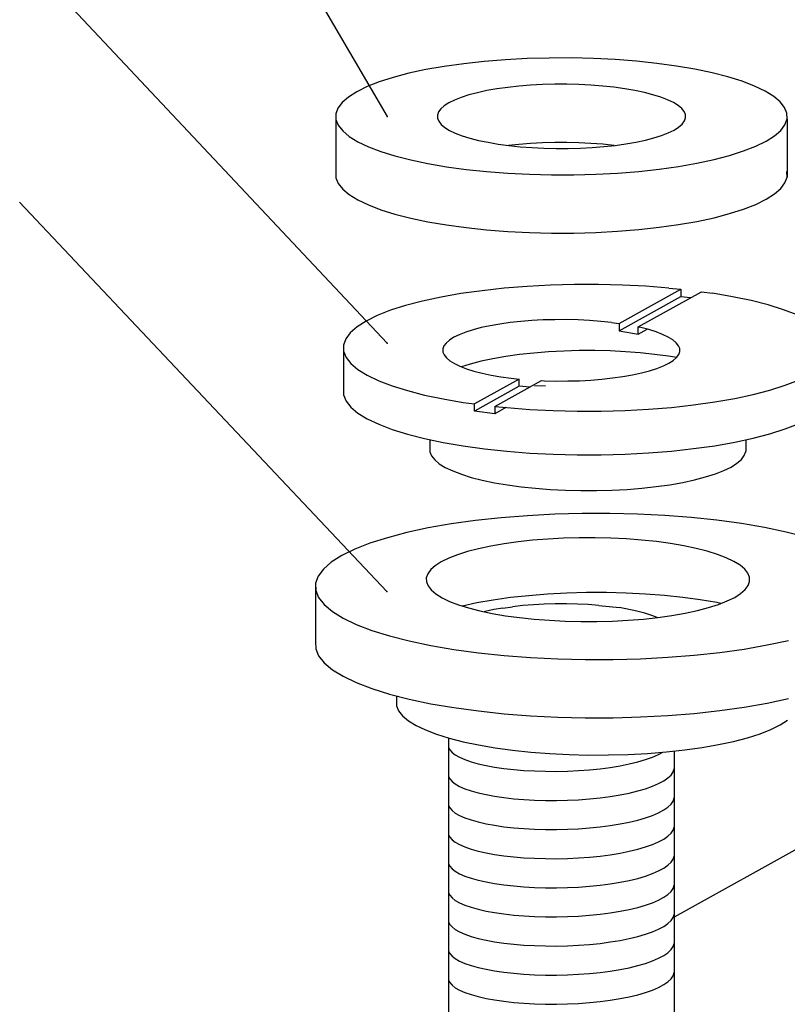
# Model space of a CAD drawing. Units: millimetres. Extents: x 1500 to 40641, y 1139 to 28200.
# Drawn here: x 3756 to 4980, y 21341 to 22910 of the extents above; entities that cross this region are included whole.
import ezdxf

# ---------------------------------------------------------------- set-up
doc = ezdxf.new("R2010")
doc.units = ezdxf.units.MM
doc.layers.add('F-0', color=7, linetype='Continuous')

msp = doc.modelspace()

# ---------------------------------------------------------------- linework, layer by layer
at = {"layer": 'F-0', "color": 4, "linetype": 'Continuous', "lineweight": -3}
for p, q in [((3656.4, 23928.3), (4341.6, 22755.2)), ((3755.9, 23017.2), (4341.6, 22394.4)), ((3755.7, 22619.2), (4341.2, 21998.8)), ((4439.6, 21750.9), (4441.5, 21746.7)), ((4441.5, 21746.7), (4445, 21742.6)), ((4445, 21742.6), (4450.2, 21738.6)), ((4450.2, 21738.6), (4457.1, 21734.7)), ((4764.6, 21734.9), (4774.3, 21739.1)), ((4774.3, 21739.1), (4781.2, 21742.8)), ((4457.1, 21734.7), (4465.5, 21731.1)), ((4465.5, 21731.1), (4475.4, 21727.7)), ((4475.4, 21727.7), (4486.7, 21724.5)), ((4486.7, 21724.5), (4499.2, 21721.6)), ((4712.8, 21721.2), (4727.4, 21724.1)), ((4727.4, 21724.1), (4741, 21727.4)), ((4741, 21727.4), (4753.4, 21731)), ((4753.4, 21731), (4764.6, 21734.9)), ((4439.5, 21708.7), (4439.6, 21704.5)), ((4499.2, 21721.6), (4512.9, 21719.1)), ((4512.9, 21719.1), (4527.7, 21717)), ((4527.7, 21717), (4543.3, 21715.2)), ((4543.3, 21715.2), (4559.7, 21713.8)), ((4559.7, 21713.8), (4576.6, 21712.9)), ((4576.6, 21712.9), (4593.9, 21712.4)), ((4593.9, 21712.4), (4611.5, 21712.3)), ((4611.5, 21712.3), (4629.2, 21712.7)), ((4629.2, 21712.7), (4646.8, 21713.5)), ((4646.8, 21713.5), (4664.1, 21714.8)), ((4664.1, 21714.8), (4681, 21716.5)), ((4681, 21716.5), (4697.2, 21718.7)), ((4697.2, 21718.7), (4712.8, 21721.2)), ((4794.2, 21706.5), (4797.6, 21711.4)), ((4797.6, 21711.4), (4799.2, 21716.3)), ((4439.6, 21704.5), (4441.5, 21700.3)), ((4441.5, 21700.3), (4445, 21696.2)), ((4445, 21696.2), (4450.2, 21692.2)), ((4450.2, 21692.2), (4457.1, 21688.4)), ((4764.6, 21688.6), (4774.3, 21692.8)), ((4774.3, 21692.8), (4782.5, 21697.2)), ((4782.5, 21697.2), (4789.2, 21701.8)), ((4789.2, 21701.8), (4794.2, 21706.5)), ((4457.1, 21688.4), (4465.5, 21684.7)), ((4465.5, 21684.7), (4475.4, 21681.3)), ((4475.4, 21681.3), (4486.7, 21678.1)), ((4486.7, 21678.1), (4499.2, 21675.3)), ((4712.8, 21674.8), (4727.4, 21677.8)), ((4727.4, 21677.8), (4741, 21681.1)), ((4741, 21681.1), (4753.4, 21684.7)), ((4753.4, 21684.7), (4764.6, 21688.6)), ((4439.5, 21662.4), (4439.6, 21658.2)), ((4499.2, 21675.3), (4512.9, 21672.8)), ((4512.9, 21672.8), (4527.7, 21670.6)), ((4527.7, 21670.6), (4543.3, 21668.8)), ((4543.3, 21668.8), (4559.7, 21667.5)), ((4559.7, 21667.5), (4576.6, 21666.5)), ((4576.6, 21666.5), (4593.9, 21666)), ((4593.9, 21666), (4611.5, 21666)), ((4611.5, 21666), (4629.2, 21666.3)), ((4629.2, 21666.3), (4646.8, 21667.2)), ((4646.8, 21667.2), (4664.1, 21668.5)), ((4664.1, 21668.5), (4681, 21670.2)), ((4681, 21670.2), (4697.2, 21672.3)), ((4697.2, 21672.3), (4712.8, 21674.8)), ((4789.2, 21655.4), (4794.2, 21660.1)), ((4794.2, 21660.1), (4797.6, 21665)), ((4797.6, 21665), (4799.2, 21669.9)), ((4439.6, 21658.2), (4441.5, 21654)), ((4441.5, 21654), (4445, 21649.9)), ((4445, 21649.9), (4450.2, 21645.9)), ((4450.2, 21645.9), (4457.1, 21642)), ((4764.6, 21642.2), (4774.3, 21646.4)), ((4774.3, 21646.4), (4782.5, 21650.8)), ((4782.5, 21650.8), (4789.2, 21655.4)), ((4457.1, 21642), (4465.5, 21638.3)), ((4465.5, 21638.3), (4475.4, 21634.9)), ((4475.4, 21634.9), (4486.7, 21631.8)), ((4486.7, 21631.8), (4499.2, 21628.9)), ((4499.2, 21628.9), (4512.9, 21626.4)), ((4697.2, 21625.9), (4712.8, 21628.5)), ((4712.8, 21628.5), (4727.4, 21631.4)), ((4727.4, 21631.4), (4741, 21634.7)), ((4741, 21634.7), (4753.4, 21638.3)), ((4753.4, 21638.3), (4764.6, 21642.2)), ((4439.5, 21616), (4439.6, 21611.8)), ((4512.9, 21626.4), (4527.7, 21624.2)), ((4527.7, 21624.2), (4543.3, 21622.5)), ((4543.3, 21622.5), (4559.7, 21621.1)), ((4559.7, 21621.1), (4576.6, 21620.2)), ((4576.6, 21620.2), (4593.9, 21619.6)), ((4593.9, 21619.6), (4611.5, 21619.6)), ((4611.5, 21619.6), (4629.2, 21620)), ((4629.2, 21620), (4646.8, 21620.8)), ((4646.8, 21620.8), (4664.1, 21622.1)), ((4664.1, 21622.1), (4681, 21623.8)), ((4681, 21623.8), (4697.2, 21625.9)), ((4789.2, 21609), (4794.2, 21613.8)), ((4794.2, 21613.8), (4797.6, 21618.6)), ((4797.6, 21618.6), (4799.2, 21623.5)), ((4439.6, 21611.8), (4441.5, 21607.6)), ((4441.5, 21607.6), (4445, 21603.5)), ((4445, 21603.5), (4450.2, 21599.5)), ((4450.2, 21599.5), (4457.1, 21595.6)), ((4764.6, 21595.8), (4774.3, 21600)), ((4774.3, 21600), (4782.5, 21604.4)), ((4782.5, 21604.4), (4789.2, 21609)), ((4457.1, 21595.6), (4465.5, 21592)), ((4465.5, 21592), (4475.4, 21588.5)), ((4475.4, 21588.5), (4486.7, 21585.4)), ((4486.7, 21585.4), (4499.2, 21582.5)), ((4499.2, 21582.5), (4512.9, 21580)), ((4697.2, 21579.6), (4712.8, 21582.1)), ((4712.8, 21582.1), (4727.4, 21585)), ((4727.4, 21585), (4741, 21588.3)), ((4741, 21588.3), (4753.4, 21591.9)), ((4753.4, 21591.9), (4764.6, 21595.8)), ((4439.5, 21569.6), (4439.6, 21565.4)), ((4512.9, 21580), (4527.7, 21577.9)), ((4527.7, 21577.9), (4543.3, 21576.1)), ((4543.3, 21576.1), (4559.7, 21574.7)), ((4559.7, 21574.7), (4576.6, 21573.8)), ((4576.6, 21573.8), (4593.9, 21573.3)), ((4593.9, 21573.3), (4611.5, 21573.2)), ((4611.5, 21573.2), (4629.2, 21573.6)), ((4629.2, 21573.6), (4646.8, 21574.4)), ((4646.8, 21574.4), (4664.1, 21575.7)), ((4664.1, 21575.7), (4681, 21577.4)), ((4681, 21577.4), (4697.2, 21579.6)), ((4789.2, 21562.7), (4794.2, 21567.4)), ((4794.2, 21567.4), (4797.6, 21572.2)), ((4797.6, 21572.2), (4799.2, 21577.2)), ((4439.6, 21565.4), (4441.5, 21561.2)), ((4441.5, 21561.2), (4445, 21557.1)), ((4445, 21557.1), (4450.2, 21553.1)), ((4450.2, 21553.1), (4457.1, 21549.3)), ((4764.6, 21549.5), (4774.3, 21553.6)), ((4774.3, 21553.6), (4782.5, 21558.1)), ((4782.5, 21558.1), (4789.2, 21562.7)), ((4457.1, 21549.3), (4465.5, 21545.6)), ((4465.5, 21545.6), (4475.4, 21542.2)), ((4475.4, 21542.2), (4486.7, 21539)), ((4486.7, 21539), (4499.2, 21536.2)), ((4499.2, 21536.2), (4512.9, 21533.7)), ((4697.2, 21533.2), (4712.8, 21535.7)), ((4712.8, 21535.7), (4727.4, 21538.7)), ((4727.4, 21538.7), (4741, 21541.9)), ((4741, 21541.9), (4753.4, 21545.6)), ((4753.4, 21545.6), (4764.6, 21549.5)), ((4439.5, 21523.3), (4439.6, 21519.1)), ((4439.6, 21519.1), (4441.5, 21514.9)), ((4512.9, 21533.7), (4527.7, 21531.5)), ((4527.7, 21531.5), (4543.3, 21529.7)), ((4543.3, 21529.7), (4559.7, 21528.4)), ((4559.7, 21528.4), (4576.6, 21527.4)), ((4576.6, 21527.4), (4593.9, 21526.9)), ((4593.9, 21526.9), (4611.5, 21526.9)), ((4611.5, 21526.9), (4629.2, 21527.2)), ((4629.2, 21527.2), (4646.8, 21528.1)), ((4646.8, 21528.1), (4664.1, 21529.4)), ((4664.1, 21529.4), (4681, 21531.1)), ((4681, 21531.1), (4697.2, 21533.2)), ((4789.2, 21516.3), (4794.2, 21521)), ((4794.2, 21521), (4797.6, 21525.9)), ((4797.6, 21525.9), (4799.2, 21530.8)), ((4441.5, 21514.9), (4445, 21510.8)), ((4445, 21510.8), (4450.2, 21506.7)), ((4450.2, 21506.7), (4457.1, 21502.9)), ((4457.1, 21502.9), (4465.5, 21499.2)), ((4753.4, 21499.2), (4764.6, 21503.1)), ((4764.6, 21503.1), (4774.3, 21507.3)), ((4774.3, 21507.3), (4782.5, 21511.7)), ((4782.5, 21511.7), (4789.2, 21516.3)), ((4465.5, 21499.2), (4475.4, 21495.8)), ((4475.4, 21495.8), (4486.7, 21492.7)), ((4486.7, 21492.7), (4499.2, 21489.8)), ((4499.2, 21489.8), (4512.9, 21487.3)), ((4512.9, 21487.3), (4527.7, 21485.1)), ((4697.2, 21486.8), (4712.8, 21489.4)), ((4712.8, 21489.4), (4727.4, 21492.3)), ((4727.4, 21492.3), (4741, 21495.6)), ((4741, 21495.6), (4753.4, 21499.2)), ((4439.5, 21476.9), (4439.6, 21472.7)), ((4439.6, 21472.7), (4441.5, 21468.5)), ((4527.7, 21485.1), (4543.3, 21483.4)), ((4543.3, 21483.4), (4559.7, 21482)), ((4559.7, 21482), (4576.6, 21481.1)), ((4576.6, 21481.1), (4593.9, 21480.5)), ((4593.9, 21480.5), (4611.5, 21480.5)), ((4611.5, 21480.5), (4629.2, 21480.9)), ((4629.2, 21480.9), (4646.8, 21481.7)), ((4646.8, 21481.7), (4664.1, 21483)), ((4664.1, 21483), (4681, 21484.7)), ((4681, 21484.7), (4697.2, 21486.8)), ((4789.2, 21469.9), (4794.2, 21474.7)), ((4794.2, 21474.7), (4797.6, 21479.5)), ((4797.6, 21479.5), (4799.2, 21484.4)), ((4441.5, 21468.5), (4445, 21464.4)), ((4445, 21464.4), (4450.2, 21460.4)), ((4450.2, 21460.4), (4457.1, 21456.5)), ((4457.1, 21456.5), (4465.5, 21452.9)), ((4753.4, 21452.8), (4764.6, 21456.7)), ((4764.6, 21456.7), (4774.3, 21460.9)), ((4774.3, 21460.9), (4782.5, 21465.3)), ((4782.5, 21465.3), (4789.2, 21469.9)), ((4465.5, 21452.9), (4475.4, 21449.4)), ((4475.4, 21449.4), (4486.7, 21446.3)), ((4486.7, 21446.3), (4499.2, 21443.4)), ((4499.2, 21443.4), (4512.9, 21440.9)), ((4512.9, 21440.9), (4527.7, 21438.8)), ((4681, 21438.3), (4697.2, 21440.5)), ((4697.2, 21440.5), (4712.8, 21443)), ((4712.8, 21443), (4727.4, 21445.9)), ((4727.4, 21445.9), (4741, 21449.2)), ((4741, 21449.2), (4753.4, 21452.8)), ((4439.5, 21430.5), (4439.6, 21426.3)), ((4439.6, 21426.3), (4441.5, 21422.1)), ((4527.7, 21438.8), (4543.3, 21437)), ((4543.3, 21437), (4559.7, 21435.6)), ((4559.7, 21435.6), (4576.6, 21434.7)), ((4576.6, 21434.7), (4593.9, 21434.2)), ((4593.9, 21434.2), (4611.5, 21434.1)), ((4611.5, 21434.1), (4629.2, 21434.5)), ((4629.2, 21434.5), (4646.8, 21435.3)), ((4646.8, 21435.3), (4664.1, 21436.6)), ((4664.1, 21436.6), (4681, 21438.3)), ((4789.2, 21423.5), (4794.2, 21428.3)), ((4794.2, 21428.3), (4797.6, 21433.1)), ((4797.6, 21433.1), (4799.2, 21438.1)), ((4441.5, 21422.1), (4445, 21418)), ((4445, 21418), (4450.2, 21414)), ((4450.2, 21414), (4457.1, 21410.2)), ((4457.1, 21410.2), (4465.5, 21406.5)), ((4753.4, 21406.5), (4764.6, 21410.4)), ((4764.6, 21410.4), (4774.3, 21414.5)), ((4774.3, 21414.5), (4782.5, 21419)), ((4782.5, 21419), (4789.2, 21423.5)), ((4465.5, 21406.5), (4475.4, 21403.1)), ((4475.4, 21403.1), (4486.7, 21399.9)), ((4486.7, 21399.9), (4499.2, 21397.1)), ((4499.2, 21397.1), (4512.9, 21394.5)), ((4512.9, 21394.5), (4527.7, 21392.4)), ((4681, 21392), (4697.2, 21394.1)), ((4697.2, 21394.1), (4712.8, 21396.6)), ((4712.8, 21396.6), (4727.4, 21399.6)), ((4727.4, 21399.6), (4741, 21402.8)), ((4741, 21402.8), (4753.4, 21406.5)), ((4439.5, 21384.2), (4439.6, 21380)), ((4439.6, 21380), (4441.5, 21375.8)), ((4527.7, 21392.4), (4543.3, 21390.6)), ((4543.3, 21390.6), (4559.7, 21389.3)), ((4559.7, 21389.3), (4576.6, 21388.3)), ((4576.6, 21388.3), (4593.9, 21387.8)), ((4593.9, 21387.8), (4611.5, 21387.7)), ((4611.5, 21387.7), (4629.2, 21388.1)), ((4629.2, 21388.1), (4646.8, 21389)), ((4646.8, 21389), (4664.1, 21390.2)), ((4664.1, 21390.2), (4681, 21392)), ((4789.2, 21377.2), (4794.2, 21381.9)), ((4794.2, 21381.9), (4797.6, 21386.8)), ((4797.6, 21386.8), (4799.2, 21391.7)), ((4441.5, 21375.8), (4445, 21371.6)), ((4445, 21371.6), (4450.2, 21367.6)), ((4450.2, 21367.6), (4457.1, 21363.8)), ((4457.1, 21363.8), (4465.5, 21360.1)), ((4753.4, 21360.1), (4764.6, 21364)), ((4764.6, 21364), (4774.3, 21368.2)), ((4774.3, 21368.2), (4782.5, 21372.6)), ((4782.5, 21372.6), (4789.2, 21377.2)), ((4465.5, 21360.1), (4475.4, 21356.7)), ((4475.4, 21356.7), (4486.7, 21353.6)), ((4486.7, 21353.6), (4499.2, 21350.7)), ((4499.2, 21350.7), (4512.9, 21348.2)), ((4512.9, 21348.2), (4527.7, 21346)), ((4527.7, 21346), (4543.3, 21344.3)), ((4681, 21345.6), (4697.2, 21347.7)), ((4697.2, 21347.7), (4712.8, 21350.3)), ((4712.8, 21350.3), (4727.4, 21353.2)), ((4727.4, 21353.2), (4741, 21356.5)), ((4741, 21356.5), (4753.4, 21360.1)), ((4543.3, 21344.3), (4559.7, 21342.9)), ((4559.7, 21342.9), (4576.6, 21341.9)), ((4576.6, 21341.9), (4593.9, 21341.4)), ((4593.9, 21341.4), (4611.5, 21341.4)), ((4611.5, 21341.4), (4629.2, 21341.8)), ((4629.2, 21341.8), (4646.8, 21342.6)), ((4646.8, 21342.6), (4664.1, 21343.9)), ((4664.1, 21343.9), (4681, 21345.6))]:
    msp.add_line(p, q, dxfattribs=at)
at = {"layer": 'F-0', "color": 7, "linetype": 'Continuous', "lineweight": -3}
for p, q in [((4463.8, 22839.6), (4432.7, 22835.3)), ((4496.3, 22843.2), (4463.8, 22839.6)), ((4530.1, 22845.9), (4496.3, 22843.2)), ((4564.7, 22847.7), (4530.1, 22845.9)), ((4599.8, 22848.6), (4564.7, 22847.7)), ((4635.2, 22848.7), (4599.8, 22848.6)), ((4670.3, 22847.8), (4635.2, 22848.7)), ((4705, 22846.1), (4670.3, 22847.8)), ((4738.9, 22843.5), (4705, 22846.1)), ((4771.6, 22840), (4738.9, 22843.5)), ((4802.9, 22835.8), (4771.6, 22840)), ((4376.3, 22824.3), (4351.4, 22817.8)), ((4403.4, 22830.1), (4376.3, 22824.3)), ((4432.7, 22835.3), (4403.4, 22830.1)), ((4832.3, 22830.7), (4802.9, 22835.8)), ((4859.8, 22825), (4832.3, 22830.7)), ((4884.9, 22818.5), (4859.8, 22825)), ((4329.1, 22810.7), (4309.7, 22803.1)), ((4351.4, 22817.8), (4329.1, 22810.7)), ((4570.3, 22805.2), (4551.7, 22803.8)), ((4589.3, 22806.2), (4570.3, 22805.2)), ((4608.7, 22806.8), (4589.3, 22806.2)), ((4628.1, 22806.8), (4608.7, 22806.8)), ((4647.4, 22806.3), (4628.1, 22806.8)), ((4666.5, 22805.4), (4647.4, 22806.3)), ((4685.2, 22803.9), (4666.5, 22805.4)), ((4907.4, 22811.5), (4884.9, 22818.5)), ((4927.2, 22803.9), (4907.4, 22811.5)), ((4293.2, 22795), (4279.9, 22786.5)), ((4309.7, 22803.1), (4293.2, 22795)), ((4472, 22789.8), (4459.8, 22785.9)), ((4485.7, 22793.4), (4472, 22789.8)), ((4500.6, 22796.6), (4485.7, 22793.4)), ((4516.7, 22799.4), (4500.6, 22796.6)), ((4533.8, 22801.8), (4516.7, 22799.4)), ((4551.7, 22803.8), (4533.8, 22801.8)), ((4703.1, 22802), (4685.2, 22803.9)), ((4720.3, 22799.7), (4703.1, 22802)), ((4736.5, 22796.9), (4720.3, 22799.7)), ((4751.6, 22793.8), (4736.5, 22796.9)), ((4765.4, 22790.2), (4751.6, 22793.8)), ((4777.9, 22786.3), (4765.4, 22790.2)), ((4944.1, 22795.9), (4927.2, 22803.9)), ((4957.8, 22787.5), (4944.1, 22795.9)), ((4269.8, 22777.7), (4263.1, 22768.8)), ((4279.9, 22786.5), (4269.8, 22777.7)), ((4440, 22777.3), (4432.7, 22772.6)), ((4449.1, 22781.7), (4440, 22777.3)), ((4459.8, 22785.9), (4449.1, 22781.7)), ((4788.7, 22782.2), (4777.9, 22786.3)), ((4798, 22777.8), (4788.7, 22782.2)), ((4805.5, 22773.1), (4798, 22777.8)), ((4968.2, 22778.7), (4957.8, 22787.5)), ((4975.3, 22769.8), (4968.2, 22778.7)), ((4263.1, 22768.8), (4259.8, 22759.7)), ((4259.8, 22759.7), (4259.8, 22666.9)), ((4259.8, 22759.7), (4260, 22750.5)), ((4423.5, 22762.8), (4421.7, 22757.8)), ((4421.7, 22757.8), (4421.8, 22752.8)), ((4427.1, 22767.8), (4423.5, 22762.8)), ((4432.7, 22772.6), (4427.1, 22767.8)), ((4811.3, 22768.3), (4805.5, 22773.1)), ((4815.2, 22763.4), (4811.3, 22768.3)), ((4817.2, 22758.4), (4815.2, 22763.4)), ((4817.3, 22753.4), (4817.2, 22758.4)), ((4978.9, 22760.7), (4975.3, 22769.8)), ((4979.1, 22751.5), (4978.9, 22760.7)), ((4260, 22750.5), (4263.7, 22741.4)), ((4421.8, 22752.8), (4423.8, 22747.8)), ((4423.8, 22747.8), (4427.7, 22742.9)), ((4427.7, 22742.9), (4433.4, 22738.1)), ((4806.3, 22738.6), (4811.8, 22743.4)), ((4811.8, 22743.4), (4815.5, 22748.4)), ((4815.5, 22748.4), (4817.3, 22753.4)), ((4969.1, 22733.4), (4975.8, 22742.4)), ((4975.8, 22742.4), (4979.1, 22751.5)), ((4979.1, 22751.5), (4979.1, 22658.8)), ((4263.7, 22741.4), (4270.7, 22732.5)), ((4270.7, 22732.5), (4281.2, 22723.7)), ((4433.4, 22738.1), (4440.9, 22733.4)), ((4440.9, 22733.4), (4450.2, 22729)), ((4450.2, 22729), (4461.1, 22724.8)), ((4779.1, 22725.3), (4789.8, 22729.5)), ((4789.8, 22729.5), (4798.9, 22733.9)), ((4798.9, 22733.9), (4806.3, 22738.6)), ((4959.1, 22724.7), (4969.1, 22733.4)), ((4281.2, 22723.7), (4294.9, 22715.3)), ((4294.9, 22715.3), (4311.7, 22707.3)), ((4461.1, 22724.8), (4473.5, 22721)), ((4473.5, 22721), (4487.3, 22717.4)), ((4487.3, 22717.4), (4502.4, 22714.3)), ((4502.4, 22714.3), (4518.6, 22711.5)), ((4518.6, 22711.5), (4535.8, 22709.2)), ((4551.7, 22711), (4535.2, 22709.2)), ((4570.3, 22712.5), (4551.7, 22711)), ((4589.3, 22713.5), (4570.3, 22712.5)), ((4608.7, 22714), (4589.3, 22713.5)), ((4628.1, 22714.1), (4608.7, 22714)), ((4647.4, 22713.6), (4628.1, 22714.1)), ((4666.5, 22712.6), (4647.4, 22713.6)), ((4685.2, 22711.2), (4666.5, 22712.6)), ((4703.1, 22709.3), (4685.2, 22711.2)), ((4705.1, 22709.4), (4722.2, 22711.8)), ((4722.2, 22711.8), (4738.3, 22714.6)), ((4738.3, 22714.6), (4753.2, 22717.8)), ((4753.2, 22717.8), (4766.9, 22721.4)), ((4766.9, 22721.4), (4779.1, 22725.3)), ((4929.3, 22708.1), (4945.7, 22716.2)), ((4945.7, 22716.2), (4959.1, 22724.7)), ((4311.7, 22707.3), (4331.5, 22699.7)), ((4331.5, 22699.7), (4354, 22692.6)), ((4535.8, 22709.2), (4553.8, 22707.3)), ((4553.8, 22707.3), (4572.4, 22705.8)), ((4572.4, 22705.8), (4591.5, 22704.9)), ((4591.5, 22704.9), (4610.8, 22704.4)), ((4610.8, 22704.4), (4630.3, 22704.4)), ((4630.3, 22704.4), (4649.6, 22704.9)), ((4649.6, 22704.9), (4668.6, 22706)), ((4668.6, 22706), (4687.2, 22707.4)), ((4687.2, 22707.4), (4705.1, 22709.4)), ((4703.7, 22709.2), (4703.1, 22709.3)), ((4887.5, 22693.4), (4909.8, 22700.5)), ((4909.8, 22700.5), (4929.3, 22708.1)), ((4354, 22692.6), (4379.2, 22686.2)), ((4379.2, 22686.2), (4406.6, 22680.5)), ((4406.6, 22680.5), (4436.1, 22675.4)), ((4806.2, 22675.9), (4835.5, 22681.1)), ((4835.5, 22681.1), (4862.7, 22686.9)), ((4862.7, 22686.9), (4887.5, 22693.4)), ((4259.8, 22666.9), (4260, 22657.8)), ((4436.1, 22675.4), (4467.3, 22671.2)), ((4467.3, 22671.2), (4500, 22667.7)), ((4500, 22667.7), (4533.9, 22665.1)), ((4533.9, 22665.1), (4568.6, 22663.4)), ((4639.1, 22662.6), (4674.2, 22663.5)), ((4674.2, 22663.5), (4708.8, 22665.3)), ((4708.8, 22665.3), (4742.6, 22668)), ((4742.6, 22668), (4775.2, 22671.6)), ((4775.2, 22671.6), (4806.2, 22675.9)), ((4979.1, 22658.8), (4978.9, 22667.9)), ((4260, 22657.8), (4263.7, 22648.7)), ((4263.7, 22648.7), (4270.7, 22639.7)), ((4568.6, 22663.4), (4603.8, 22662.5)), ((4603.8, 22662.5), (4639.1, 22662.6)), ((4969.1, 22640.7), (4975.8, 22649.7)), ((4975.8, 22649.7), (4979.1, 22658.8)), ((4270.7, 22639.7), (4281.2, 22631)), ((4959.1, 22632), (4969.1, 22640.7)), ((4281.2, 22631), (4294.9, 22622.6)), ((4294.9, 22622.6), (4311.7, 22614.5)), ((4929.3, 22615.4), (4945.7, 22623.5)), ((4945.7, 22623.5), (4959.1, 22632)), ((4311.7, 22614.5), (4331.5, 22607)), ((4331.5, 22607), (4354, 22599.9)), ((4887.5, 22600.7), (4909.8, 22607.8)), ((4909.8, 22607.8), (4929.3, 22615.4)), ((4354, 22599.9), (4379.2, 22593.5)), ((4379.2, 22593.5), (4406.6, 22587.7)), ((4406.6, 22587.7), (4436.1, 22582.7)), ((4806.2, 22583.2), (4835.5, 22588.3)), ((4835.5, 22588.3), (4862.7, 22594.2)), ((4862.7, 22594.2), (4887.5, 22600.7)), ((4436.1, 22582.7), (4467.3, 22578.4)), ((4467.3, 22578.4), (4500, 22575)), ((4500, 22575), (4533.9, 22572.4)), ((4533.9, 22572.4), (4568.6, 22570.6)), ((4568.6, 22570.6), (4603.8, 22569.8)), ((4603.8, 22569.8), (4639.1, 22569.8)), ((4639.1, 22569.8), (4674.2, 22570.8)), ((4674.2, 22570.8), (4708.8, 22572.6)), ((4708.8, 22572.6), (4742.6, 22575.3)), ((4742.6, 22575.3), (4775.2, 22578.9)), ((4775.2, 22578.9), (4806.2, 22583.2)), ((4526.1, 21972.5), (4541.6, 21974.6)), ((4557.9, 21976.4), (4541.6, 21974.6)), ((4574.8, 21977.8), (4557.9, 21976.4)), ((4592.1, 21978.7), (4574.8, 21977.8)), ((4609.7, 21979.1), (4592.1, 21978.7)), ((4627.3, 21979.2), (4609.7, 21979.1)), ((4644.9, 21978.7), (4627.3, 21979.2)), ((4662.2, 21977.9), (4644.9, 21978.7)), ((4679.2, 21976.6), (4662.2, 21977.9)), ((4679.2, 21976.6), (4712.1, 21973.1)), ((4497.9, 21967), (4496.4, 21966.6)), ((4511.5, 21969.9), (4497.9, 21967)), ((4526.1, 21972.5), (4511.5, 21969.9)), ((4739.6, 21967.3), (4712.1, 21973.1)), ((4752.2, 21964.1), (4739.6, 21967.3)), ((4763.5, 21960.6), (4752.2, 21964.1)), ((4771.8, 21957.4), (4763.5, 21960.6)), ((4439.6, 21765.5), (4439.6, 20985.6)), ((4799.3, 21744.6), (4799.3, 20965.5))]:
    msp.add_line(p, q, dxfattribs=at)
at = {"layer": 'F-0', "color": 2, "linetype": 'Continuous', "lineweight": -3}
for p, q in [((4492.9, 22478), (4459.2, 22473.3)), ((4528.2, 22481.8), (4492.9, 22478)), ((4564.7, 22484.8), (4528.2, 22481.8)), ((4602.2, 22486.7), (4564.7, 22484.8)), ((4640.3, 22487.8), (4602.2, 22486.7)), ((4678.6, 22487.8), (4640.3, 22487.8)), ((4716.7, 22486.9), (4678.6, 22487.8)), ((4711.4, 22425.7), (4809.9, 22480.3)), ((4754.2, 22485), (4716.7, 22486.9)), ((4741.5, 22420.3), (4842.5, 22476.4)), ((4790.9, 22482.2), (4754.2, 22485)), ((4790.9, 22482.2), (4809.9, 22480.3)), ((4809.9, 22480.3), (4809.9, 22468.7)), ((4842.5, 22476.4), (4860.2, 22473.8)), ((4398.1, 22461.4), (4371.1, 22454.4)), ((4427.5, 22467.7), (4398.1, 22461.4)), ((4459.2, 22473.3), (4427.5, 22467.7)), ((4711.4, 22414.1), (4809.9, 22468.7)), ((4809.9, 22468.7), (4825.3, 22466.9)), ((4892.2, 22468.4), (4860.2, 22473.8)), ((4921.9, 22462.1), (4892.2, 22468.4)), ((4949.1, 22455.2), (4921.9, 22462.1)), ((4347, 22446.7), (4325.9, 22438.4)), ((4371.1, 22454.4), (4347, 22446.7)), ((4973.5, 22447.5), (4949.1, 22455.2)), ((4995, 22439.3), (4973.5, 22447.5)), ((4308.1, 22429.6), (4293.6, 22420.5)), ((4325.9, 22438.4), (4308.1, 22429.6)), ((4554.6, 22429), (4537.5, 22427.1)), ((4572.3, 22430.4), (4554.6, 22429)), ((4590.5, 22431.3), (4572.3, 22430.4)), ((4609, 22431.8), (4590.5, 22431.3)), ((4627.5, 22431.9), (4609, 22431.8)), ((4646, 22431.4), (4627.5, 22431.9)), ((4664.2, 22430.5), (4646, 22431.4)), ((4682, 22429.1), (4664.2, 22430.5)), ((4699.1, 22427.3), (4682, 22429.1)), ((4293.6, 22420.5), (4282.7, 22411)), ((4478.5, 22415.6), (4466.8, 22411.9)), ((4491.6, 22419.1), (4478.5, 22415.6)), ((4505.8, 22422.1), (4491.6, 22419.1)), ((4521.2, 22424.8), (4505.8, 22422.1)), ((4537.5, 22427.1), (4521.2, 22424.8)), ((4699.1, 22427.3), (4711.4, 22425.7)), ((4711.4, 22425.7), (4711.4, 22414.1)), ((4711.4, 22414.1), (4741.5, 22408.7)), ((4741.5, 22420.1), (4741.5, 22420.3)), ((4741.5, 22420.3), (4744, 22419.8)), ((4741.5, 22408.7), (4741.5, 22420.1)), ((4741.5, 22408.7), (4755.9, 22416.7)), ((4758.6, 22416), (4744, 22419.8)), ((4770.4, 22412.3), (4758.6, 22416)), ((4275.5, 22401.2), (4271.9, 22391.4)), ((4282.7, 22411), (4275.5, 22401.2)), ((4441, 22399.2), (4435.7, 22394.6)), ((4448, 22403.7), (4441, 22399.2)), ((4456.6, 22407.9), (4448, 22403.7)), ((4466.8, 22411.9), (4456.6, 22407.9)), ((4780.8, 22408.4), (4770.4, 22412.3)), ((4789.7, 22404.1), (4780.8, 22408.4)), ((4796.9, 22399.7), (4789.7, 22404.1)), ((4802.3, 22395.1), (4796.9, 22399.7)), ((4271.9, 22391.4), (4271.9, 22321.8)), ((4271.9, 22391.4), (4271.9, 22321.8)), ((4271.9, 22391.4), (4272.1, 22381.5)), ((4272.1, 22381.5), (4276.1, 22371.6)), ((4432.2, 22389.9), (4430.4, 22385.1)), ((4430.4, 22385.1), (4430.5, 22380.3)), ((4435.7, 22394.6), (4432.2, 22389.9)), ((4623.2, 22381.9), (4599, 22380.6)), ((4647.8, 22382.6), (4623.2, 22381.9)), ((4672.5, 22382.6), (4647.8, 22382.6)), ((4697.2, 22382), (4672.5, 22382.6)), ((4721.4, 22380.8), (4697.2, 22382)), ((4806.1, 22390.4), (4802.3, 22395.1)), ((4808, 22385.7), (4806.1, 22390.4)), ((4808.1, 22380.9), (4808, 22385.7)), ((4276.1, 22371.6), (4283.8, 22361.9)), ((4430.5, 22380.3), (4432.5, 22375.6)), ((4432.5, 22375.6), (4436.2, 22370.8)), ((4436.2, 22370.8), (4441.7, 22366.3)), ((4441.7, 22366.3), (4448.8, 22361.8)), ((4491.3, 22365.5), (4473.9, 22361)), ((4510.3, 22369.6), (4491.3, 22365.5)), ((4530.8, 22373.2), (4510.3, 22369.6)), ((4552.6, 22376.2), (4530.8, 22373.2)), ((4575.4, 22378.7), (4552.6, 22376.2)), ((4599, 22380.6), (4575.4, 22378.7)), ((4745.1, 22379), (4721.4, 22380.8)), ((4768, 22376.5), (4745.1, 22379)), ((4789.9, 22373.6), (4768, 22376.5)), ((4802.8, 22371.4), (4789.9, 22373.6)), ((4790.5, 22362.3), (4797.6, 22366.8)), ((4797.6, 22366.8), (4802.8, 22371.4)), ((4802.8, 22371.4), (4806.4, 22376.1)), ((4806.4, 22376.1), (4808.1, 22380.9)), ((4283.8, 22361.9), (4295.1, 22352.5)), ((4295.1, 22352.5), (4309.9, 22343.3)), ((4448.8, 22361.8), (4457.7, 22357.6)), ((4457.7, 22357.6), (4468.1, 22353.6)), ((4473.9, 22361), (4460.3, 22356.6)), ((4468.1, 22353.6), (4479.9, 22349.9)), ((4479.9, 22349.9), (4493.1, 22346.6)), ((4746.9, 22346.9), (4760, 22350.3)), ((4760, 22350.3), (4771.7, 22354.1)), ((4771.7, 22354.1), (4781.9, 22358.1)), ((4781.9, 22358.1), (4790.5, 22362.3)), ((4309.9, 22343.3), (4328.1, 22334.6)), ((4328.1, 22334.6), (4349.6, 22326.4)), ((4552.1, 22337.3), (4480.6, 22297.6)), ((4493.1, 22346.6), (4507.5, 22343.5)), ((4507.5, 22343.5), (4523, 22340.9)), ((4513.2, 22293.6), (4587.4, 22334.8)), ((4523, 22340.9), (4539.4, 22338.7)), ((4539.4, 22338.7), (4552.1, 22337.3)), ((4552.1, 22325.7), (4552.1, 22337.3)), ((4587.4, 22334.8), (4592.5, 22334.6)), ((4592.5, 22334.6), (4611, 22334.1)), ((4611, 22334.1), (4629.6, 22334.2)), ((4629.6, 22334.2), (4648, 22334.6)), ((4648, 22334.6), (4666.2, 22335.6)), ((4666.2, 22335.6), (4683.9, 22337)), ((4683.9, 22337), (4701, 22338.9)), ((4701, 22338.9), (4717.3, 22341.2)), ((4717.3, 22341.2), (4732.7, 22343.9)), ((4732.7, 22343.9), (4746.9, 22346.9)), ((4976.1, 22327.3), (4997.1, 22335.6)), ((4271.9, 22321.8), (4272.1, 22311.9)), ((4349.6, 22326.4), (4374, 22318.8)), ((4374, 22318.8), (4401.2, 22311.8)), ((4552.1, 22325.7), (4480.6, 22286)), ((4568.8, 22324.5), (4552.1, 22325.7)), ((4576.5, 22326.9), (4593.8, 22326.4)), ((4925, 22312.6), (4951.9, 22319.6)), ((4951.9, 22319.6), (4976.1, 22327.3)), ((4272.1, 22311.9), (4276.1, 22302.1)), ((4401.2, 22311.8), (4430.9, 22305.6)), ((4430.9, 22305.6), (4462.9, 22300.1)), ((4863.9, 22300.7), (4895.6, 22306.2)), ((4895.6, 22306.2), (4925, 22312.6)), ((4276.1, 22302.1), (4283.8, 22292.4)), ((4283.8, 22292.4), (4295.1, 22282.9)), ((4462.9, 22300.1), (4480.7, 22297.7)), ((4480.6, 22286), (4480.6, 22297.6)), ((4513.2, 22293.6), (4513.2, 22282)), ((4531, 22291.9), (4513.2, 22282)), ((4513.4, 22293.7), (4532.2, 22291.8)), ((4532.2, 22291.8), (4568.8, 22288.9)), ((4568.8, 22288.9), (4606.4, 22287.1)), ((4606.4, 22287.1), (4644.5, 22286.1)), ((4682.8, 22286.2), (4720.9, 22287.2)), ((4720.9, 22287.2), (4758.4, 22289.2)), ((4758.4, 22289.2), (4794.9, 22292.1)), ((4794.9, 22292.1), (4830.2, 22296)), ((4830.2, 22296), (4863.9, 22300.7)), ((4295.1, 22282.9), (4309.9, 22273.8)), ((4309.9, 22273.8), (4328.1, 22265.1)), ((4513.2, 22282), (4480.6, 22286)), ((4644.5, 22286.1), (4682.8, 22286.2)), ((4328.1, 22265.1), (4349.6, 22256.9)), ((4349.6, 22256.9), (4374, 22249.2)), ((4951.9, 22250.1), (4976.1, 22257.7)), ((4976.1, 22257.7), (4997.1, 22266)), ((4374, 22249.2), (4401.2, 22242.3)), ((4401.2, 22242.3), (4430.9, 22236)), ((4409.8, 22240.5), (4409.8, 22227.5)), ((4895.6, 22236.7), (4925, 22243)), ((4913.3, 22240.5), (4913.3, 22221.9)), ((4925, 22243), (4951.9, 22250.1)), ((4409.8, 22227.5), (4409.9, 22221.1)), ((4430.9, 22236), (4462.9, 22230.6)), ((4462.9, 22230.6), (4496.7, 22225.9)), ((4496.7, 22225.9), (4532.2, 22222.2)), ((4794.9, 22222.6), (4830.2, 22226.4)), ((4830.2, 22226.4), (4863.9, 22231.1)), ((4863.9, 22231.1), (4895.6, 22236.7)), ((4409.9, 22221.1), (4412.5, 22214.8)), ((4412.5, 22214.8), (4417.4, 22208.5)), ((4532.2, 22222.2), (4568.8, 22219.4)), ((4568.8, 22219.4), (4606.4, 22217.5)), ((4606.4, 22217.5), (4644.5, 22216.6)), ((4644.5, 22216.6), (4682.8, 22216.6)), ((4682.8, 22216.6), (4720.9, 22217.7)), ((4720.9, 22217.7), (4758.4, 22219.7)), ((4758.4, 22219.7), (4794.9, 22222.6)), ((4899.3, 22203.1), (4906.3, 22209.2)), ((4906.3, 22209.2), (4911, 22215.5)), ((4911, 22215.5), (4913.3, 22221.9)), ((4417.4, 22208.5), (4424.7, 22202.4)), ((4424.7, 22202.4), (4434.3, 22196.5)), ((4434.3, 22196.5), (4446.1, 22190.9)), ((4878.4, 22191.5), (4889.9, 22197.1)), ((4889.9, 22197.1), (4899.3, 22203.1)), ((4446.1, 22190.9), (4460, 22185.6)), ((4460, 22185.6), (4475.7, 22180.6)), ((4475.7, 22180.6), (4493.3, 22176.1)), ((4831.8, 22176.6), (4849.2, 22181.2)), ((4849.2, 22181.2), (4864.8, 22186.1)), ((4864.8, 22186.1), (4878.4, 22191.5)), ((4493.3, 22176.1), (4512.5, 22172.1)), ((4512.5, 22172.1), (4533.2, 22168.6)), ((4533.2, 22168.6), (4555, 22165.6)), ((4555, 22165.6), (4577.9, 22163.2)), ((4577.9, 22163.2), (4601.6, 22161.3)), ((4724.1, 22161.5), (4747.7, 22163.4)), ((4747.7, 22163.4), (4770.5, 22165.9)), ((4770.5, 22165.9), (4792.3, 22168.9)), ((4792.3, 22168.9), (4812.8, 22172.5)), ((4812.8, 22172.5), (4831.8, 22176.6)), ((4601.6, 22161.3), (4625.9, 22160.1)), ((4625.9, 22160.1), (4650.5, 22159.5)), ((4650.5, 22159.5), (4675.3, 22159.6)), ((4675.3, 22159.6), (4699.9, 22160.2)), ((4699.9, 22160.2), (4724.1, 22161.5)), ((4523.2, 22116.2), (4482.5, 22111.8)), ((4565.4, 22119.6), (4523.2, 22116.2)), ((4608.7, 22121.9), (4565.4, 22119.6)), ((4652.6, 22123.1), (4608.7, 22121.9)), ((4696.8, 22123.2), (4652.6, 22123.1)), ((4740.7, 22122.1), (4696.8, 22123.2)), ((4784.1, 22119.9), (4740.7, 22122.1)), ((4826.4, 22116.7), (4784.1, 22119.9)), ((4867.3, 22112.4), (4826.4, 22116.7)), ((4407.1, 22100), (4373.1, 22092.7)), ((4443.7, 22106.4), (4407.1, 22100)), ((4482.5, 22111.8), (4443.7, 22106.4)), ((4906.4, 22107), (4867.3, 22112.4)), ((4943.2, 22100.7), (4906.4, 22107)), ((4977.5, 22093.5), (4943.2, 22100.7)), ((4342.1, 22084.5), (4314.2, 22075.7)), ((4373.1, 22092.7), (4342.1, 22084.5)), ((4622.5, 22083.7), (4597.7, 22082.4)), ((4647.7, 22084.4), (4622.5, 22083.7)), ((4673, 22084.5), (4647.7, 22084.4)), ((4698.2, 22083.9), (4673, 22084.5)), ((4723.1, 22082.6), (4698.2, 22083.9)), ((5008.9, 22085.5), (4977.5, 22093.5)), ((4314.2, 22075.7), (4289.9, 22066.1)), ((4506.9, 22071.2), (4487.4, 22067)), ((4527.9, 22074.8), (4506.9, 22071.2)), ((4550.2, 22078), (4527.9, 22074.8)), ((4573.5, 22080.5), (4550.2, 22078)), ((4597.7, 22082.4), (4573.5, 22080.5)), ((4747.3, 22080.7), (4723.1, 22082.6)), ((4770.8, 22078.3), (4747.3, 22080.7)), ((4793.2, 22075.2), (4770.8, 22078.3)), ((4814.3, 22071.6), (4793.2, 22075.2)), ((4834, 22067.5), (4814.3, 22071.6)), ((4852, 22062.9), (4834, 22067.5)), ((4269.3, 22056), (4252.6, 22045.4)), ((4289.9, 22066.1), (4269.3, 22056)), ((4439.7, 22051.8), (4427.9, 22046)), ((4453.7, 22057.2), (4439.7, 22051.8)), ((4469.6, 22062.3), (4453.7, 22057.2)), ((4487.4, 22067), (4469.6, 22062.3)), ((4868.1, 22057.8), (4852, 22062.9)), ((4882.3, 22052.4), (4868.1, 22057.8)), ((4894.4, 22046.6), (4882.3, 22052.4)), ((4252.6, 22045.4), (4240, 22034.5)), ((4418.4, 22039.9), (4411.1, 22033.6)), ((4427.9, 22046), (4418.4, 22039.9)), ((4904.2, 22040.6), (4894.4, 22046.6)), ((4911.7, 22034.3), (4904.2, 22040.6)), ((4231.7, 22023.3), (4227.6, 22011.9)), ((4240, 22034.5), (4231.7, 22023.3)), ((4406.3, 22027.2), (4404, 22020.7)), ((4404, 22020.7), (4404.1, 22014.1)), ((4411.1, 22033.6), (4406.3, 22027.2)), ((4916.7, 22027.9), (4911.7, 22034.3)), ((4919.4, 22021.4), (4916.7, 22027.9)), ((4919.5, 22014.8), (4919.4, 22021.4)), ((4227.6, 22011.9), (4227.6, 21919.2)), ((4227.6, 22011.9), (4227.6, 21919.2)), ((4227.6, 22011.9), (4227.8, 22000.5)), ((4404.1, 22014.1), (4406.8, 22007.6)), ((4406.8, 22007.6), (4411.8, 22001.2)), ((4912.4, 22001.9), (4917.2, 22008.3)), ((4917.2, 22008.3), (4919.5, 22014.8)), ((4227.8, 22000.5), (4232.4, 21989.1)), ((4232.4, 21989.1), (4241.2, 21977.9)), ((4411.8, 22001.2), (4419.3, 21994.9)), ((4419.3, 21994.9), (4429.1, 21988.9)), ((4567.4, 21992.1), (4538.3, 21989)), ((4597.4, 21994.6), (4567.4, 21992.1)), ((4628.3, 21996.2), (4597.4, 21994.6)), ((4659.6, 21997), (4628.3, 21996.2)), ((4691.1, 21997.1), (4659.6, 21997)), ((4722.5, 21996.3), (4691.1, 21997.1)), ((4753.4, 21994.8), (4722.5, 21996.3)), ((4783.6, 21992.5), (4753.4, 21994.8)), ((4812.8, 21989.4), (4783.6, 21992.5)), ((4840.7, 21985.6), (4812.8, 21989.4)), ((4883.8, 21983.7), (4895.6, 21989.5)), ((4895.6, 21989.5), (4905.1, 21995.6)), ((4905.1, 21995.6), (4912.4, 22001.9)), ((4241.2, 21977.9), (4254.3, 21967)), ((4429.1, 21988.9), (4441.2, 21983.1)), ((4441.2, 21983.1), (4455.4, 21977.7)), ((4455.4, 21977.7), (4471.5, 21972.6)), ((4484.5, 21980.5), (4461.8, 21975.7)), ((4510.6, 21985.1), (4484.5, 21980.5)), ((4538.3, 21989), (4510.6, 21985.1)), ((4867, 21981.1), (4840.7, 21985.6)), ((4853.9, 21973.2), (4869.8, 21978.3)), ((4873.5, 21979.7), (4867, 21981.1)), ((4869.8, 21978.3), (4883.8, 21983.7)), ((4254.3, 21967), (4271.4, 21956.4)), ((4471.5, 21972.6), (4489.5, 21968)), ((4489.5, 21968), (4509.2, 21963.9)), ((4509.2, 21963.9), (4530.3, 21960.3)), ((4530.3, 21960.3), (4552.7, 21957.2)), ((4773.3, 21957.5), (4795.6, 21960.7)), ((4795.6, 21960.7), (4816.6, 21964.3)), ((4816.6, 21964.3), (4836.1, 21968.5)), ((4836.1, 21968.5), (4853.9, 21973.2)), ((4271.4, 21956.4), (4292.4, 21946.4)), ((4292.4, 21946.4), (4317.2, 21936.9)), ((4552.7, 21957.2), (4576.2, 21954.8)), ((4576.2, 21954.8), (4600.4, 21952.9)), ((4600.4, 21952.9), (4625.3, 21951.6)), ((4625.3, 21951.6), (4650.5, 21951)), ((4650.5, 21951), (4675.8, 21951.1)), ((4675.8, 21951.1), (4701, 21951.7)), ((4701, 21951.7), (4725.8, 21953.1)), ((4725.8, 21953.1), (4750, 21955)), ((4750, 21955), (4773.3, 21957.5)), ((4317.2, 21936.9), (4345.4, 21928.1)), ((4345.4, 21928.1), (4376.8, 21920.1)), ((4227.6, 21919.2), (4227.8, 21907.7)), ((4376.8, 21920.1), (4411.1, 21912.9)), ((4411.1, 21912.9), (4447.9, 21906.6)), ((4910.6, 21907.2), (4947.2, 21913.6)), ((4947.2, 21913.6), (4981.2, 21920.9)), ((4227.8, 21907.7), (4232.4, 21896.4)), ((4232.4, 21896.4), (4241.2, 21885.2)), ((4447.9, 21906.6), (4487, 21901.2)), ((4487, 21901.2), (4527.9, 21896.9)), ((4527.9, 21896.9), (4570.2, 21893.7)), ((4788.9, 21894), (4831, 21897.4)), ((4831, 21897.4), (4871.8, 21901.8)), ((4871.8, 21901.8), (4910.6, 21907.2)), ((4241.2, 21885.2), (4254.3, 21874.2)), ((4570.2, 21893.7), (4613.5, 21891.5)), ((4613.5, 21891.5), (4657.5, 21890.4)), ((4657.5, 21890.4), (4701.7, 21890.5)), ((4701.7, 21890.5), (4745.6, 21891.7)), ((4745.6, 21891.7), (4788.9, 21894)), ((4254.3, 21874.2), (4271.4, 21863.7)), ((4271.4, 21863.7), (4292.4, 21853.7)), ((4292.4, 21853.7), (4317.2, 21844.2)), ((4317.2, 21844.2), (4345.4, 21835.4)), ((4345.4, 21835.4), (4376.8, 21827.4)), ((4356.4, 21832.6), (4356.4, 21825)), ((4356.4, 21825), (4356.6, 21816.8)), ((4356.6, 21816.8), (4359.9, 21808.7)), ((4376.8, 21827.4), (4411.1, 21820.1)), ((4411.1, 21820.1), (4447.9, 21813.9)), ((4910.6, 21814.5), (4947.2, 21820.9)), ((4947.2, 21820.9), (4981.2, 21828.2)), ((4359.9, 21808.7), (4366.2, 21800.7)), ((4447.9, 21813.9), (4487, 21808.5)), ((4487, 21808.5), (4527.9, 21804.2)), ((4527.9, 21804.2), (4570.2, 21800.9)), ((4570.2, 21800.9), (4613.5, 21798.8)), ((4745.6, 21799), (4788.9, 21801.3)), ((4788.9, 21801.3), (4831, 21804.6)), ((4831, 21804.6), (4871.8, 21809.1)), ((4871.8, 21809.1), (4910.6, 21814.5)), ((4366.2, 21800.7), (4375.5, 21792.9)), ((4375.5, 21792.9), (4387.7, 21785.4)), ((4387.7, 21785.4), (4402.7, 21778.2)), ((4613.5, 21798.8), (4657.5, 21797.7)), ((4657.5, 21797.7), (4701.7, 21797.8)), ((4701.7, 21797.8), (4745.6, 21799)), ((4953.4, 21779), (4968.1, 21786.2)), ((4968.1, 21786.2), (4980, 21793.8)), ((4402.7, 21778.2), (4420.4, 21771.5)), ((4420.4, 21771.5), (4440.5, 21765.2)), ((4916.2, 21765.9), (4936, 21772.2)), ((4936, 21772.2), (4953.4, 21779)), ((4440.5, 21765.2), (4462.9, 21759.5)), ((4462.9, 21759.5), (4487.3, 21754.3)), ((4487.3, 21754.3), (4513.6, 21749.9)), ((4843.7, 21750.3), (4869.8, 21754.9)), ((4869.8, 21754.9), (4894, 21760.1)), ((4894, 21760.1), (4916.2, 21765.9)), ((4513.6, 21749.9), (4541.5, 21746)), ((4541.5, 21746), (4570.6, 21743)), ((4570.6, 21743), (4600.8, 21740.6)), ((4600.8, 21740.6), (4631.8, 21739.1)), ((4631.8, 21739.1), (4663.1, 21738.3)), ((4663.1, 21738.3), (4694.6, 21738.4)), ((4694.6, 21738.4), (4726, 21739.2)), ((4726, 21739.2), (4756.8, 21740.9)), ((4756.8, 21740.9), (4786.9, 21743.3)), ((4786.9, 21743.3), (4816, 21746.4)), ((4816, 21746.4), (4843.7, 21750.3))]:
    msp.add_line(p, q, dxfattribs=at)
at = {"layer": 'F-0', "color": 8, "linetype": 'Continuous', "lineweight": -3}
msp.add_line((4439.5, 21755.1), (4439.6, 21750.9), dxfattribs=at)
at = {"layer": 'F-0', "color": 3, "linetype": 'Continuous', "lineweight": -3}
msp.add_line((5272.7, 21742.8), (4799.3, 21480), dxfattribs=at)
at = {"layer": 'F-0', "color": 4, "linetype": 'Continuous', "lineweight": -3}
for p in [(4341.6, 22755.2), (4341.6, 22394.4), (4341.2, 21998.8)]:
    msp.add_point(p, dxfattribs=at)

doc.saveas('drawing.dxf')
